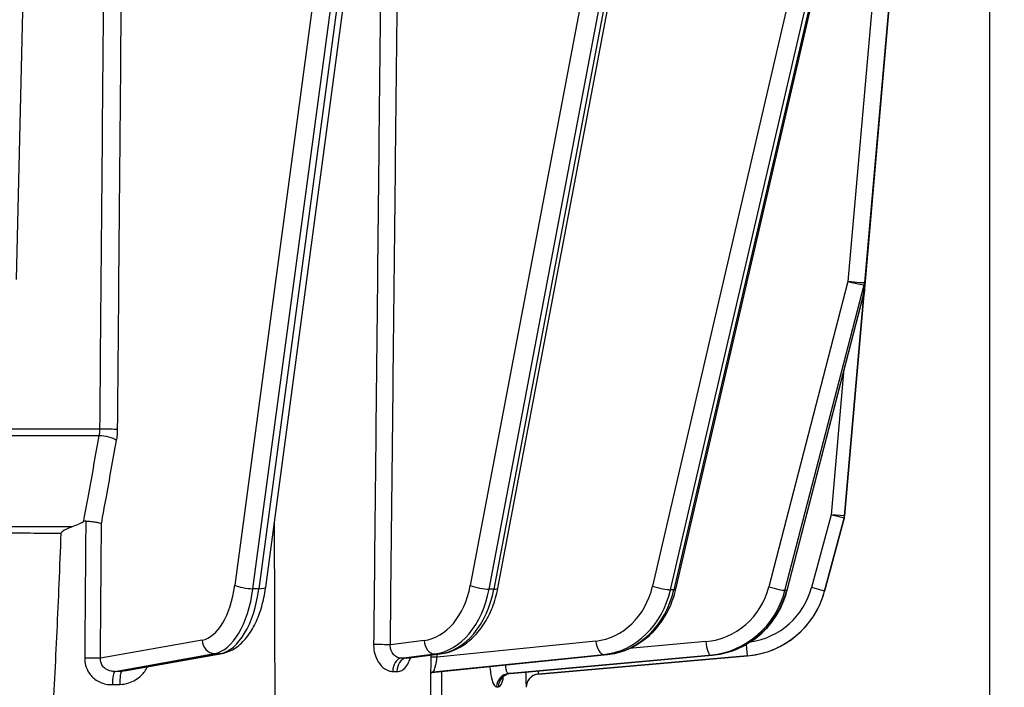
# Model space of a CAD drawing. Units: millimetres. Extents: x 222 to 2986, y 28 to 3891.
# Drawn here: x 823 to 895, y 1568 to 1618 of the extents above; entities that cross this region are included whole.
import ezdxf

# ---------------------------------------------------------------- set-up
doc = ezdxf.new("R2010")
doc.units = ezdxf.units.MM
doc.header["$LTSCALE"] = 14.285714
doc.layers.add('Dimensions(Hillmar_metric)', color=7, linetype='Continuous', lineweight=13)
doc.layers.add('Visible Edges(Hillmar_metric)', color=7, linetype='Continuous', lineweight=25)
doc.layers.add('Visible Tangent Edges(Hillmar_Metric)', color=7, linetype='Continuous', lineweight=25, true_color=0xc0c0c0)
doc.styles.add('Hillmar_metric_Dimensions', font='arial.ttf')
doc.dimstyles.new('DEFAULT-ISO-Method 1b-Hillmar_metric', dxfattribs={"dimscale": 14.285714, "dimtxt": 2, "dimasz": 2.5, "dimexe": 1, "dimexo": 1, "dimgap": 0.25, "dimtad": 1, "dimtih": 1, "dimtoh": 1, "dimrnd": 1e-08, "dimdsep": 46, "dimtxsty": 'Hillmar_metric_Dimensions', "dimcen": 0.09, "dimdle": 8, "dimclrd": 7, "dimclre": 7, "dimclrt": 7, "dimazin": 2, "dimtfac": 0.75, "dimtmove": 0, "dimatfit": 3, "dimfxl": 1, "dimtolj": 1, "dimlwd": 9, "dimlwe": 9, "dimarcsym": 0})

# ---------------------------------------------------------------- blocks, each defined once
blk = doc.blocks.new('*D24')
at = {"layer": 'Defpoints', "color": 0, "linetype": 'Continuous', "transparency": 16777216}
for p in [(1078.187, 2103.114), (338.187, 1943.305), (1078.187, 1364.999)]:
    blk.add_point(p, dxfattribs=at)
at = {"layer": 'Dimensions(Hillmar_metric)', "color": 7, "linetype": 'Continuous', "lineweight": 9, "transparency": 16777216}
for p, q in [((338.187, 1957.591), (338.187, 2117.399)), ((1078.187, 1379.284), (1078.187, 2117.399)), ((373.901, 2103.114), (1042.473, 2103.114))]:
    blk.add_line(p, q, dxfattribs=at)
at = {"layer": 'Dimensions(Hillmar_metric)', "color": 7, "linetype": 'Continuous', "transparency": 16777216}
for points in [[(373.901, 2109.066), (373.901, 2097.161), (338.187, 2103.114)], [(1042.473, 2109.066), (1042.473, 2097.161), (1078.187, 2103.114)]]:
    blk.add_solid(points, dxfattribs=at)
at = {"layer": 'Dimensions(Hillmar_metric)', "color": 7, "linetype": 'Continuous', "lineweight": 13, "transparency": 16777216, "insert": (708.187, 2125.414), "char_height": 28.57143, "attachment_point": 5, "style": 'Hillmar_metric_Dimensions'}
blk.add_mtext('\\A1;740 (MANUAL RELEASE)', dxfattribs=at)
blk = doc.blocks.new('*D26')
at = {"layer": 'Defpoints', "color": 0, "linetype": 'Continuous', "transparency": 16777216}
for p in [(626.185, 1736.554), (1078.187, 1364.999), (1078.187, 1290.606)]:
    blk.add_point(p, dxfattribs=at)
at = {"layer": 'Dimensions(Hillmar_metric)', "color": 7, "linetype": 'Continuous', "lineweight": 9, "transparency": 16777216}
for p, q in [((626.185, 1722.268), (626.185, 1276.32)), ((1078.187, 1350.713), (1078.187, 1276.32)), ((661.899, 1290.606), (1042.473, 1290.606))]:
    blk.add_line(p, q, dxfattribs=at)
at = {"layer": 'Dimensions(Hillmar_metric)', "color": 7, "linetype": 'Continuous', "transparency": 16777216}
for points in [[(661.899, 1296.558), (661.899, 1284.654), (626.185, 1290.606)], [(1042.473, 1296.558), (1042.473, 1284.654), (1078.187, 1290.606)]]:
    blk.add_solid(points, dxfattribs=at)
at = {"layer": 'Dimensions(Hillmar_metric)', "color": 7, "linetype": 'Continuous', "lineweight": 13, "transparency": 16777216, "insert": (852.186, 1308.765), "char_height": 28.5714, "attachment_point": 5, "style": 'Hillmar_metric_Dimensions'}
blk.add_mtext('\\A1;452', dxfattribs=at)

msp = doc.modelspace()

# ---------------------------------------------------------------- linework, layer by layer
at = {"layer": 'Visible Edges(Hillmar_metric)'}
for p, q in [((894.406, 1433.548), (894.406, 1895.981)), ((823.792, 1663.048), (822.274, 1598.272)), ((840.76, 1575.498), (852.497, 1663.159)), ((890.277, 1656.609), (883.641, 1580.764)), ((890.271, 1656.602), (885.083, 1597.297)), ((890.283, 1656.616), (885.149, 1597.938)), ((871.139, 1575.33), (889.905, 1656.229)), ((857.962, 1575.412), (873.106, 1655.377)), ((885.149, 1597.938), (885.083, 1597.184)), ((879.393, 1575.256), (885.055, 1597.133)), ((882.164, 1575.194), (883.611, 1580.593)), ((830.294, 1569.284), (837.528, 1570.581)), ((851.209, 1570.23), (853.687, 1570.542)), ((852.885, 1561.112), (853.024, 1570.459)), ((853.287, 1569.189), (866.081, 1570.499)), ((858.885, 1569.087), (873.847, 1570.452)), ((860.962, 1569.046), (876.452, 1570.401))]:
    msp.add_line(p, q, dxfattribs=at)
for centre, start, end in [((884.086, 1597.384), 345.49151, 355.00027), ((884.086, 1597.271), 349.3561, 354.99129), ((882.645, 1580.852), 344.99996, 354.99998)]:
    msp.add_arc(centre, 1, start, end, dxfattribs=at)
msp.add_ellipse((861.049, 1568.05), major_axis=(-0.087, 0.996), ratio=0.999994, start_param=0, end_param=0.529214, dxfattribs=at)
for points, knots in [([(825.611, 1579.474), (825.612, 1579.482), (825.613, 1579.49), (825.617, 1579.508), (825.62, 1579.517), (825.637, 1579.553), (825.658, 1579.581), (825.823, 1579.733), (826.118, 1579.857), (826.393, 1579.96)], [-0.1283672, -0.1283672, -0.1283672, -0.1283672, -0.1226145, -0.1226145, -0.1151067, -0.1151067, -0.0937412, -0.0937412, -0.000851, -0.000851, -0.000851, -0.000851]), ([(827.43, 1580.387), (827.412, 1580.387), (827.395, 1580.387), (827.333, 1580.379), (827.291, 1580.364), (827.252, 1580.344)], [0.38996471, 0.38996471, 0.38996471, 0.38996471, 0.40135211, 0.40135211, 0.42944071, 0.42944071, 0.42944071, 0.42944071]), ([(827.43, 1580.387), (827.553, 1580.381), (827.681, 1580.372), (827.939, 1580.345), (828.064, 1580.328), (828.266, 1580.294), (828.345, 1580.278), (828.485, 1580.244), (828.545, 1580.227), (828.595, 1580.209), (828.595, 1580.209), (828.596, 1580.208)], [-0.1363733, -0.1363733, -0.1363733, -0.1363733, -0.0976888, -0.0976888, -0.0585296, -0.0585296, -0.0292946, -0.0292946, 0, 0, 0.0004658, 0.0004658, 0.0004658, 0.0004658]), ([(824.566, 1561.137), (824.607, 1561.446), (824.642, 1561.756), (824.725, 1562.575), (824.772, 1563.116), (824.858, 1564.21), (824.897, 1564.763), (825.008, 1566.438), (825.074, 1567.575), (825.259, 1571.029), (825.365, 1573.386), (825.515, 1576.99), (825.564, 1578.236), (825.611, 1579.474)], [2.903862, 2.903862, 2.903862, 2.903862, 2.989672, 2.989672, 3.150739, 3.150739, 3.311806, 3.311806, 3.633941, 3.633941, 4.278209, 4.278209, 4.618465, 4.618465, 4.618465, 4.618465]), ([(837.528, 1570.581), (837.889, 1570.645), (838.228, 1570.792), (838.846, 1571.203), (839.123, 1571.472), (839.61, 1572.09), (839.821, 1572.439), (840.185, 1573.202), (840.338, 1573.616), (840.587, 1574.491), (840.683, 1574.952), (840.753, 1575.45), (840.757, 1575.474), (840.76, 1575.498)], [0.087266, 0.087266, 0.087266, 0.087266, 0.319222, 0.319222, 0.563568, 0.563568, 0.807914, 0.807914, 1.05226, 1.05226, 1.296606, 1.296606, 1.308997, 1.308997, 1.308997, 1.308997]), ([(853.687, 1570.542), (854.116, 1570.596), (854.536, 1570.725), (855.321, 1571.109), (855.688, 1571.365), (856.349, 1571.974), (856.645, 1572.328), (857.16, 1573.109), (857.378, 1573.537), (857.733, 1574.443), (857.869, 1574.921), (857.962, 1575.412)], [0.087266, 0.087266, 0.087266, 0.087266, 0.331613, 0.331613, 0.575959, 0.575959, 0.820305, 0.820305, 1.064651, 1.064651, 1.308997, 1.308997, 1.308997, 1.308997]), ([(866.081, 1570.499), (866.56, 1570.549), (867.034, 1570.666), (867.936, 1571.026), (868.365, 1571.268), (869.152, 1571.86), (869.511, 1572.209), (870.14, 1572.989), (870.411, 1573.42), (870.852, 1574.339), (871.022, 1574.827), (871.139, 1575.33)], [0.087266, 0.087266, 0.087266, 0.087266, 0.331613, 0.331613, 0.575959, 0.575959, 0.820305, 0.820305, 1.064651, 1.064651, 1.308997, 1.308997, 1.308997, 1.308997]), ([(873.847, 1570.452), (874.362, 1570.499), (874.872, 1570.611), (875.847, 1570.96), (876.314, 1571.196), (877.177, 1571.776), (877.573, 1572.121), (878.271, 1572.897), (878.574, 1573.329), (879.069, 1574.253), (879.261, 1574.746), (879.393, 1575.256)], [0.087266, 0.087266, 0.087266, 0.087266, 0.331613, 0.331613, 0.575959, 0.575959, 0.820305, 0.820305, 1.064651, 1.064651, 1.308997, 1.308997, 1.308997, 1.308997]), ([(876.452, 1570.401), (876.98, 1570.448), (877.502, 1570.558), (878.503, 1570.903), (878.982, 1571.137), (879.87, 1571.714), (880.279, 1572.056), (881.001, 1572.831), (881.314, 1573.262), (881.828, 1574.188), (882.027, 1574.683), (882.164, 1575.194)], [1.658063, 1.658063, 1.658063, 1.658063, 1.902409, 1.902409, 2.146755, 2.146755, 2.391101, 2.391101, 2.635447, 2.635447, 2.879793, 2.879793, 2.879793, 2.879793]), ([(853.287, 1569.189), (853.182, 1569.178), (853.089, 1569.149), (853.012, 1569.114), (853.008, 1569.112), (853.004, 1569.11)], [0.01109876, 0.01109876, 0.01109876, 0.01109876, 0.02860496, 0.02860496, 0.02954878, 0.02954878, 0.02954878, 0.02954878]), ([(853.773, 1569.239), (853.774, 1569.044), (853.775, 1568.85), (853.784, 1567.505), (853.794, 1566.367), (853.816, 1564.692), (853.824, 1564.139), (853.844, 1563.044), (853.856, 1562.503), (853.88, 1561.684), (853.89, 1561.374), (853.904, 1561.064)], [1.8785581, 1.8785581, 1.8785581, 1.8785581, 1.9328058, 1.9328058, 2.2549401, 2.2549401, 2.4160072, 2.4160072, 2.5770744, 2.5770744, 2.6628845, 2.6628845, 2.6628845, 2.6628845]), ([(858.885, 1569.087), (858.779, 1569.077), (858.68, 1569.047), (858.517, 1568.971), (858.456, 1568.926), (858.369, 1568.85), (858.343, 1568.818), (858.308, 1568.773), (858.3, 1568.759), (858.295, 1568.749), (858.294, 1568.747), (858.294, 1568.747)], [0.00517452, 0.00517452, 0.00517452, 0.00517452, 0.02389541, 0.02389541, 0.04402141, 0.04402141, 0.06411328, 0.06411328, 0.0838533, 0.0838533, 0.09340375, 0.09340375, 0.09340375, 0.09340375]), ([(860.471, 1568.866), (860.449, 1568.85), (860.424, 1568.831), (860.369, 1568.784), (860.339, 1568.755), (860.272, 1568.681), (860.236, 1568.635), (860.163, 1568.518), (860.127, 1568.447), (860.071, 1568.275), (860.052, 1568.174), (860.05, 1568.068)], [-0.003965254, -0.003965254, -0.003965254, -0.003965254, -0.003180814, -0.003180814, -0.002396374, -0.002396374, -0.001611935, -0.001611935, -0.000827495, -0.000827495, -0.000043056, -0.000043056, -0.000043056, -0.000043056])]:
    msp.add_open_spline(points, degree=3, knots=knots, dxfattribs=at)
for points in [[(826.393, 1579.96), (826.683, 1580.068), (826.97, 1580.197), (827.252, 1580.344)], [(851.209, 1570.23), (851.199, 1570.228), (851.185, 1570.222), (851.185, 1570.222)]]:
    msp.add_open_spline(points, degree=3, dxfattribs=at)
at = {"layer": 'Visible Tangent Edges(Hillmar_Metric)'}
for p, q in [((850.065, 1662.234), (838.47, 1575.633)), ((851.746, 1661.22), (840.252, 1575.374)), ((839.819, 1575.375), (851.081, 1659.49)), ((871.493, 1657.839), (855.919, 1575.601)), ((883.641, 1580.766), (890.277, 1656.609)), ((890.277, 1656.609), (883.641, 1580.764)), ((885.083, 1597.184), (890.283, 1656.616)), ((890.271, 1656.602), (885.083, 1597.297)), ((890.283, 1656.616), (885.149, 1597.938)), ((885.149, 1598.053), (890.271, 1656.602)), ((857.309, 1575.342), (872.55, 1655.823)), ((889.747, 1656.108), (871.001, 1575.298)), ((872.869, 1655.639), (857.662, 1575.341)), ((887.145, 1651.991), (869.414, 1575.559)), ((870.751, 1575.299), (888.543, 1651.999)), ((888.412, 1649.794), (883.894, 1598.143)), ((883.894, 1598.143), (878.037, 1575.51)), ((879.229, 1575.249), (885.086, 1597.882)), ((885.086, 1597.882), (885.019, 1597.126)), ((885.083, 1597.297), (885.149, 1598.053)), ((885.149, 1597.938), (885.083, 1597.184)), ((885.019, 1597.126), (879.358, 1575.248)), ((883.566, 1591.38), (882.645, 1580.855)), ((882.645, 1580.855), (881.198, 1575.457)), ((883.641, 1580.764), (883.641, 1580.766)), ((841.484, 1561.133), (841.408, 1580.343)), ((882.164, 1575.196), (883.611, 1580.594)), ((883.611, 1580.593), (882.164, 1575.194)), ((883.611, 1580.594), (883.611, 1580.593)), ((840.252, 1575.374), (839.819, 1575.375)), ((857.662, 1575.341), (857.309, 1575.342)), ((871.001, 1575.298), (870.751, 1575.299)), ((879.358, 1575.248), (879.229, 1575.249)), ((882.164, 1575.194), (882.164, 1575.196)), ((836.053, 1571.567), (828.52, 1570.217)), ((852.501, 1571.537), (849.995, 1571.221)), ((865.229, 1571.497), (853.454, 1570.291)), ((873.368, 1571.451), (867.691, 1570.933)), ((829.593, 1569.249), (836.963, 1570.57)), ((837.396, 1570.569), (830.107, 1569.263)), ((836.963, 1570.57), (837.396, 1570.569)), ((850.796, 1570.227), (853.27, 1570.539)), ((853.623, 1570.538), (851.149, 1570.226)), ((853.179, 1569.206), (865.804, 1570.499)), ((853.27, 1570.539), (853.623, 1570.538)), ((866.054, 1570.498), (853.289, 1569.19)), ((858.749, 1569.088), (873.711, 1570.453)), ((873.841, 1570.451), (858.878, 1569.086)), ((865.804, 1570.499), (866.054, 1570.498)), ((873.711, 1570.453), (873.841, 1570.451)), ((860.962, 1569.047), (876.452, 1570.403)), ((876.452, 1570.401), (860.962, 1569.046)), ((876.452, 1570.403), (876.452, 1570.401))]:
    msp.add_line(p, q, dxfattribs=at)
for centre, major_axis, ratio, start_param, end_param in [((884.153, 1598.14), (0.996, -0.087), 0.020894, 4.451394, 6.282971), ((884.153, 1598.14), (0.968, -0.251), 0.064608, 4.458509, 6.029305), ((884.153, 1598.14), (0.996, -0.087), 0.574778, 5.971896, 6.282923), ((884.086, 1597.384), (0.996, -0.087), 0.574778, 5.971896, 6.282923), ((884.086, 1597.384), (0.968, -0.251), 0.064608, 6.029305, 6.283185), ((884.086, 1597.271), (0.996, -0.087), 0.0258, 0.000215, 0.098505), ((884.086, 1597.271), (0.996, -0.087), 0.578786, 6.283185, 6.283448), ((797.906, 1587.05), (-64.975, 0), 0.002463, 4.222901, 4.340637), ((828.925, 1587.176), (-1, 0.009), 0.01266, 3.665236, 5.201927), ((797.906, 1586.563), (64.884, 0), 0.002463, 1.081386, 1.19906), ((828.85, 1586.364), (-0.984, 0.179), 0.294036, 3.692104, 5.230775), ((882.645, 1580.853), (0.996, -0.087), 0.002454, 0.000215, 1.571011), ((882.645, 1580.853), (0.966, -0.259), 0.002379, 0.000637, 1.571434), ((882.645, 1580.853), (0.996, -0.087), 0.999997, 6.108652, 6.283185), ((882.645, 1580.852), (0.966, -0.259), 0.999997, 0, 0.174533), ((882.645, 1580.852), (0.996, -0.087), 0.002454, 0, 0.000215), ((797.906, 1579.823), (-62.431, 0), 0.002463, 4.238553, 4.333361), ((797.906, 1579.336), (62.341, 0), 0.002463, 1.110269, 1.191775), ((835.813, 1577.045), (-0.008, -5.5), 0.499998, 0.09011, 1.311841), ((839.336, 1575.632), (0.991, -0.133), 0.221764, 3.679996, 5.250793), ((852.162, 1577.015), (-0.014, -5.5), 0.707105, 0.09075, 1.31248), ((856.626, 1575.599), (0.983, -0.186), 0.180633, 3.943855, 5.514652), ((864.814, 1576.976), (-0.023, -5.5), 0.866023, 0.092192, 1.313923), ((869.914, 1575.557), (0.974, -0.226), 0.12703, 4.203109, 5.773905), ((872.905, 1576.93), (-0.051, -5.5), 0.965923, 0.096782, 1.318513), ((878.296, 1575.507), (0.968, -0.251), 0.064608, 4.458509, 6.029305), ((836.679, 1577.044), (-0.009, -6.5), 0.499998, 0.09011, 1.311841), ((837.112, 1577.043), (-0.009, -6.5), 0.499998, 0.09011, 1.311841), ((839.769, 1575.631), (0.991, -0.133), 0.221764, 5.250793, 6.283185), ((852.869, 1577.013), (-0.016, -6.5), 0.707105, 0.09075, 1.31248), ((853.223, 1577.013), (-0.016, -6.5), 0.707105, 0.09075, 1.31248), ((856.979, 1575.598), (0.983, -0.186), 0.180633, 5.514652, 6.283185), ((865.314, 1576.974), (-0.028, -6.5), 0.866023, 0.092192, 1.313923), ((865.564, 1576.973), (-0.028, -6.5), 0.866023, 0.092192, 1.313923), ((870.164, 1575.556), (0.974, -0.226), 0.12703, 5.773905, 6.283185), ((873.164, 1576.928), (-0.06, -6.5), 0.965923, 0.096782, 1.318513), ((873.293, 1576.926), (-0.06, -6.5), 0.965923, 0.096782, 1.318513), ((875.886, 1576.878), (6.5, 0), 0.999997, 4.799655, 6.021386), ((875.886, 1576.877), (6.5, 0), 0.999997, 4.799655, 6.021386), ((875.886, 1576.88), (5.313, -1.424), 0.999997, 5.117391, 6.283185), ((878.425, 1575.506), (0.968, -0.251), 0.064608, 6.029305, 6.283185), ((881.198, 1575.454), (0.966, -0.259), 0.002379, 0.000637, 1.571434), ((836.919, 1571.566), (0.176, -0.984), 0.862513, 4.557768, 6.128564), ((849.288, 1571.222), (1, -0.011), 0.008294, 0.78543, 2.133113), ((853.208, 1571.535), (0.125, -0.992), 0.704199, 4.62201, 6.192807), ((865.729, 1571.495), (0.102, -0.995), 0.497881, 4.659286, 6.230083), ((873.627, 1571.449), (0.091, -0.996), 0.257619, 4.686501, 6.257298), ((876.365, 1571.399), (0.087, -0.996), 0.000215, 0.002454, 1.427652), ((837.352, 1571.565), (0.176, -0.984), 0.862513, 6.128564, 6.283185), ((853.562, 1571.534), (0.125, -0.992), 0.704199, 6.192807, 6.283185), ((865.979, 1571.494), (0.102, -0.995), 0.497881, 6.230083, 6.283185), ((873.757, 1571.448), (0.091, -0.996), 0.257619, 6.257298, 6.283185), ((827.654, 1570.218), (1, -0.008), 0.01069, 0.52363, 1.87867), ((850.857, 1569.231), (-0.001, 1), 0.689433, 0.088584, 1.557305), ((851.211, 1569.23), (0.006, 1), 0.724342, 0.093082, 1.561803), ((843.815, 1569.323), (-10.125, -0.629), 0.06408, 3.898316, 3.947704), ((852.954, 1570.293), (1, -0.014), 0.005641, 1.04722, 1.503185), ((829.636, 1568.253), (-0.026, 1), 0.219215, 0.07996, 1.552624), ((834.82, 1571.298), (-23.847, -1.05), 0.07808, 1.346338, 1.368381), ((830.15, 1568.267), (-0.028, 1), 0.197659, 0.079585, 1.552842), ((853.364, 1568.194), (0.129, 0.992), 0.975276, 0.20983, 0.51048), ((853.255, 1568.21), (0.152, 0.988), 0.979816, 0.232354, 0.412944), ((876.556, 1571.195), (-23.847, -1.811), 0.045943, 0.19549, 0.217533), ((858.833, 1568.091), (0.008, 1), 0.96489, 0.095368, 1.561446), ((858.963, 1568.09), (0.011, 1), 0.966941, 0.09824, 1.564317), ((861.049, 1568.051), (-0.087, 0.996), 0.999996, 0, 1.466077)]:
    msp.add_ellipse(centre, major_axis=major_axis, ratio=ratio, start_param=start_param, end_param=end_param, dxfattribs=at)
for points, knots in [([(849.995, 1571.221), (850.079, 1579.029), (850.163, 1586.837), (850.331, 1602.454), (850.415, 1610.262), (850.498, 1618.07), (850.582, 1625.879), (850.666, 1633.687), (850.783, 1644.614), (850.816, 1647.733), (850.849, 1650.852)], [-9.370793, -9.370793, -9.370793, -9.370793, -7.028094, -7.028094, -4.685396, -4.685396, -4.685396, -2.342698, -2.342698, -1.406981, -1.406981, -1.406981, -1.406981]), ([(828.956, 1644.585), (828.872, 1635.019), (828.789, 1625.454), (828.622, 1606.322), (828.539, 1596.757), (828.455, 1587.191)], [-5.740115, -5.740115, -5.740115, -5.740115, -2.870058, -2.870058, 0, 0, 0, 0]), ([(829.791, 1587.174), (829.875, 1596.74), (829.958, 1606.306), (830.125, 1625.437), (830.209, 1635.003), (830.292, 1644.569)], [0, 0, 0, 0, 2.870058, 2.870058, 5.740115, 5.740115, 5.740115, 5.740115]), ([(849.482, 1640.642), (849.404, 1633.123), (849.325, 1625.604), (849.246, 1618.085), (849.164, 1610.277), (849.082, 1602.468), (848.919, 1586.852), (848.837, 1579.044), (848.755, 1571.235)], [2.429531, 2.429531, 2.429531, 2.429531, 4.685396, 4.685396, 4.685396, 7.028094, 7.028094, 9.370793, 9.370793, 9.370793, 9.370793]), ([(828.455, 1587.191), (828.454, 1587.108), (828.45, 1587.025), (828.434, 1586.862), (828.423, 1586.781), (828.408, 1586.704)], [0, 0, 0, 0, 0.0412627, 0.0412627, 0.0825254, 0.0825254, 0.0825254, 0.0825254]), ([(828.408, 1586.704), (828.147, 1585.268), (827.886, 1583.833), (827.501, 1581.713), (827.376, 1581.028), (827.252, 1580.344)], [-1.8315835, -1.8315835, -1.8315835, -1.8315835, -1.3736876, -1.3736876, -1.1552204, -1.1552204, -1.1552204, -1.1552204]), ([(829.716, 1586.363), (829.739, 1586.492), (829.758, 1586.626), (829.783, 1586.898), (829.79, 1587.037), (829.791, 1587.174)], [-0.0825254, -0.0825254, -0.0825254, -0.0825254, -0.0412627, -0.0412627, 0, 0, 0, 0]), ([(828.596, 1580.208), (828.708, 1580.824), (828.82, 1581.441), (829.194, 1583.492), (829.455, 1584.927), (829.716, 1586.363)], [1.1771155, 1.1771155, 1.1771155, 1.1771155, 1.3736876, 1.3736876, 1.8315835, 1.8315835, 1.8315835, 1.8315835]), ([(848.755, 1571.235), (848.754, 1571.106), (848.762, 1570.976), (848.809, 1570.645), (848.863, 1570.449), (849.033, 1570.037), (849.162, 1569.834), (849.483, 1569.486), (849.679, 1569.356), (849.974, 1569.26), (850.072, 1569.244), (850.168, 1569.244)], [0, 0, 0, 0, 0.0386281, 0.0386281, 0.1004332, 0.1004332, 0.1792186, 0.1792186, 0.2689344, 0.2689344, 0.3129358, 0.3129358, 0.3129358, 0.3129358]), ([(850.796, 1570.227), (850.741, 1570.227), (850.685, 1570.235), (850.515, 1570.282), (850.399, 1570.346), (850.21, 1570.518), (850.135, 1570.62), (850.038, 1570.826), (850.01, 1570.924), (849.991, 1571.09), (849.99, 1571.156), (849.995, 1571.221)], [-0.3129358, -0.3129358, -0.3129358, -0.3129358, -0.2689344, -0.2689344, -0.1792186, -0.1792186, -0.1004332, -0.1004332, -0.0386281, -0.0386281, 0, 0, 0, 0]), ([(827.351, 1570.231), (827.35, 1570.103), (827.362, 1569.973), (827.425, 1569.644), (827.495, 1569.449), (827.723, 1569.038), (827.899, 1568.835), (828.347, 1568.495), (828.625, 1568.371), (829.08, 1568.276), (829.249, 1568.261), (829.417, 1568.265)], [0, 0, 0, 0, 0.0383882, 0.0383882, 0.0998093, 0.0998093, 0.1787686, 0.1787686, 0.2671077, 0.2671077, 0.3166589, 0.3166589, 0.3166589, 0.3166589]), ([(829.593, 1569.249), (829.5, 1569.244), (829.407, 1569.25), (829.16, 1569.292), (829.012, 1569.352), (828.779, 1569.518), (828.689, 1569.619), (828.577, 1569.824), (828.545, 1569.921), (828.519, 1570.087), (828.517, 1570.152), (828.52, 1570.217)], [-0.3166589, -0.3166589, -0.3166589, -0.3166589, -0.2671077, -0.2671077, -0.1787686, -0.1787686, -0.0998093, -0.0998093, -0.0383882, -0.0383882, 0, 0, 0, 0]), ([(850.487, 1569.243), (850.554, 1569.243), (850.621, 1569.251), (850.789, 1569.296), (850.887, 1569.345), (851.097, 1569.506), (851.203, 1569.633), (851.371, 1569.926), (851.438, 1570.088), (851.489, 1570.264)], [0, 0, 0, 0, 0.0325036, 0.0325036, 0.0845093, 0.0845093, 0.1521168, 0.1521168, 0.2126522, 0.2126522, 0.2126522, 0.2126522]), ([(853.179, 1569.206), (853.191, 1569.214), (853.211, 1569.253), (853.259, 1569.379), (853.288, 1569.465), (853.338, 1569.644), (853.36, 1569.731), (853.399, 1569.914), (853.417, 1570.008), (853.44, 1570.168), (853.448, 1570.23), (853.454, 1570.291)], [-0.3285805, -0.3285805, -0.3285805, -0.3285805, -0.2404886, -0.2404886, -0.1569515, -0.1569515, -0.0950293, -0.0950293, -0.0365497, -0.0365497, 0, 0, 0, 0]), ([(858.749, 1569.088), (858.723, 1569.088), (858.697, 1569.103), (858.642, 1569.172), (858.613, 1569.239), (858.566, 1569.435), (858.551, 1569.574), (858.549, 1569.728)], [-0.3134039, -0.3134039, -0.3134039, -0.3134039, -0.2545104, -0.2545104, -0.1732764, -0.1732764, -0.0754909, -0.0754909, -0.0754909, -0.0754909]), ([(829.952, 1568.279), (830.176, 1568.285), (830.399, 1568.324), (830.956, 1568.503), (831.275, 1568.69), (831.731, 1569.127), (831.891, 1569.348), (832.003, 1569.591)], [0, 0, 0, 0, 0.0656535, 0.0656535, 0.1706991, 0.1706991, 0.2500921, 0.2500921, 0.2500921, 0.2500921]), ([(857.366, 1569.607), (857.369, 1569.543), (857.374, 1569.48), (857.408, 1569.098), (857.461, 1568.808), (857.584, 1568.41), (857.649, 1568.276), (857.766, 1568.139), (857.818, 1568.109), (857.868, 1568.108)], [0.0517303, 0.0517303, 0.0517303, 0.0517303, 0.0714822, 0.0714822, 0.1732764, 0.1732764, 0.2545104, 0.2545104, 0.3134039, 0.3134039, 0.3134039, 0.3134039]), ([(860.037, 1569.191), (860.037, 1568.985), (860.038, 1568.797), (860.041, 1568.418), (860.044, 1568.251), (860.048, 1568.099), (860.049, 1568.069), (860.05, 1568.069)], [0.0914719, 0.0914719, 0.0914719, 0.0914719, 0.1596467, 0.1596467, 0.2538762, 0.2538762, 0.3127697, 0.3127697, 0.3127697, 0.3127697]), ([(860.962, 1569.047), (860.961, 1569.048), (860.962, 1569.063), (860.964, 1569.131), (860.967, 1569.194), (860.972, 1569.277)], [-0.3127697, -0.3127697, -0.3127697, -0.3127697, -0.2538762, -0.2538762, -0.1763955, -0.1763955, -0.1763955, -0.1763955]), ([(857.996, 1568.107), (858.043, 1568.107), (858.091, 1568.133), (858.214, 1568.279), (858.286, 1568.452), (858.358, 1568.739), (858.371, 1568.798), (858.383, 1568.86)], [0, 0, 0, 0, 0.056953, 0.056953, 0.1555837, 0.1555837, 0.1792748, 0.1792748, 0.1792748, 0.1792748])]:
    msp.add_open_spline(points, degree=3, knots=knots, dxfattribs=at)
for points in [[(827.43, 1580.387), (827.404, 1577.001), (827.377, 1573.616), (827.351, 1570.231)], [(828.52, 1570.217), (828.546, 1573.547), (828.571, 1576.878), (828.596, 1580.208)], [(853.454, 1570.291), (853.455, 1570.365), (853.456, 1570.439), (853.457, 1570.513)], [(851.209, 1570.23), (851.19, 1570.227), (851.17, 1570.226), (851.149, 1570.226)], [(830.294, 1569.284), (830.231, 1569.273), (830.169, 1569.266), (830.107, 1569.263)], [(850.168, 1569.244), (850.277, 1569.244), (850.383, 1569.244), (850.487, 1569.243)], [(853.287, 1569.189), (853.288, 1569.189), (853.288, 1569.189), (853.289, 1569.19)], [(858.878, 1569.086), (858.836, 1569.087), (858.793, 1569.087), (858.749, 1569.088)], [(858.885, 1569.087), (858.883, 1569.086), (858.881, 1569.086), (858.878, 1569.086)], [(860.962, 1569.046), (860.963, 1569.047), (860.963, 1569.047), (860.962, 1569.047)], [(829.417, 1568.265), (829.595, 1568.27), (829.773, 1568.274), (829.952, 1568.279)], [(857.868, 1568.108), (857.911, 1568.108), (857.954, 1568.108), (857.996, 1568.107)]]:
    msp.add_open_spline(points, degree=3, dxfattribs=at)

# ---------------------------------------------------------------- dimensions: what is measured, and where the dimension line sits
at = {"layer": 'Dimensions(Hillmar_metric)', "color": 7, "linetype": 'Continuous', "lineweight": 13}
dim = msp.add_linear_dim(base=(1078.187, 2103.114), p1=(338.187, 1943.305), p2=(1078.187, 1364.999), angle=180, text='<> (MANUAL RELEASE)', dimstyle='DEFAULT-ISO-Method 1b-Hillmar_metric', override={"dimgap": 0.25, "dimtih": 0, "dimtoh": 0, "dimdec": 2, "dimtol": 0, "dimlim": 0, "dimtp": 0, "dimtm": 0, "dimtdec": 2, "dimtofl": 0, "dimatfit": 1}, dxfattribs=at)
dim.commit()
dim.dimension.update_dxf_attribs({"geometry": '*D24', "text_midpoint": (708.187, 2103.114), "dimtype": 160})
dim = msp.add_linear_dim(base=(1078.187, 1290.606), p1=(626.185, 1736.554), p2=(1078.187, 1364.999), angle=180, dimstyle='DEFAULT-ISO-Method 1b-Hillmar_metric', override={"dimgap": 0.25, "dimtih": 0, "dimtoh": 0, "dimdec": 2, "dimtol": 0, "dimlim": 0, "dimtp": 0, "dimtm": 0, "dimtdec": 2, "dimtofl": 0, "dimatfit": 1}, dxfattribs=at)
dim.commit()
dim.dimension.update_dxf_attribs({"geometry": '*D26', "text_midpoint": (852.186, 1290.606), "dimtype": 160})

doc.saveas('drawing.dxf')
